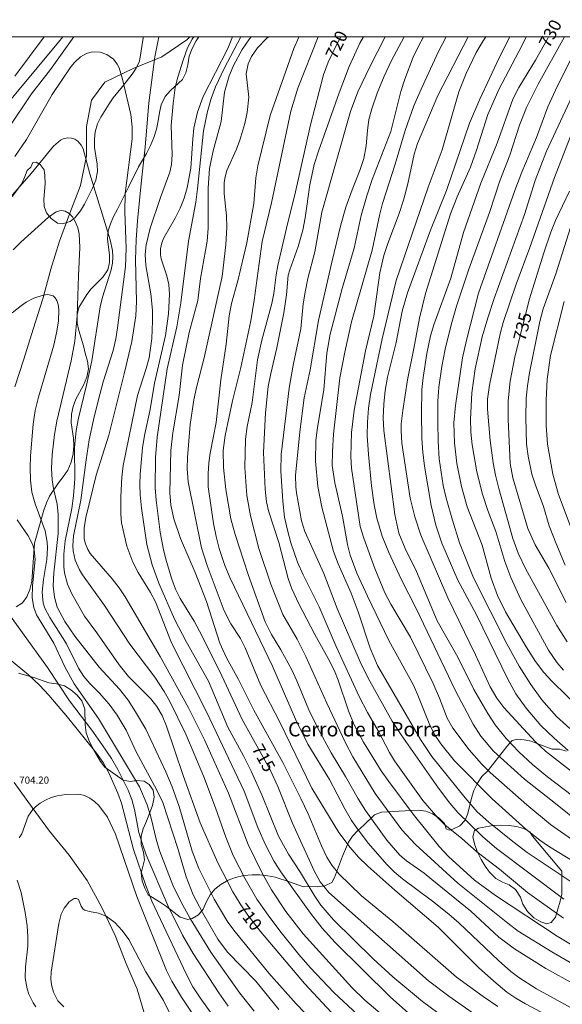
# Model space of a CAD drawing. Units: millimetres. Extents: x 420000 to 421003, y 4488499 to 4489002.
# Drawn here: x 420369 to 420445, y 4488865 to 4489002 of the extents above; entities that cross this region are included whole.
import ezdxf
from ezdxf.enums import TextEntityAlignment as Align

# ---------------------------------------------------------------- set-up
doc = ezdxf.new("R2010")
doc.units = ezdxf.units.MM
doc.header["$MEASUREMENT"] = 0
for name, color, linetype, lineweight in [('f020120p_textocartografico_montanas_cimas_cerros', 7, 'Continuous', 9), ('f040012l_corrientenatural', 150, 'Continuous', 9), ('f050002l_curvanivel_cgn', 23, 'Continuous', 9), ('f050002l_curvanivel_mae', 213, 'Continuous', 9), ('f050008p_puntocotaterreno', 7, 'Continuous', 9), ('f060140s_arboladourbano', 92, 'Continuous', 9), ('HOJAS', 7, 'Continuous', 9)]:
    doc.layers.add(name, color=color, linetype=linetype, lineweight=lineweight)
doc.styles.get("Standard").update_dxf_attribs({"font": 'arial.ttf'})
doc.styles.add('Style-s7210005_h', font='txt')

# ---------------------------------------------------------------- blocks, each defined once
blk = doc.blocks.new('TVK2808N_ACAD_1_FMEBLOCK1')
at = {"layer": 'HOJAS'}
blk.add_lwpolyline([(-500, 250), (500, 250), (500, -250), (-500, -250)], close=True, dxfattribs=at)

msp = doc.modelspace()

# ---------------------------------------------------------------- linework, layer by layer
at = {"layer": 'f040012l_corrientenatural'}
for points in [[(420392.84, 4489000, 710.9), (420392.4, 4488999.58, 710.79), (420388.9, 4488997.19, 710.79), (420384.93, 4488995.56, 710.28), (420380.97, 4488993.67, 709.77), (420379.11, 4488991.14, 709.37), (420378.39, 4488987.48, 708.96), (420378.4, 4488983.38, 708.15), (420377.56, 4488979.26, 707.74), (420376.07, 4488975.38, 707.44), (420374.64, 4488971.5, 707.24), (420373.41, 4488967.56, 706.83), (420372.32, 4488963.43, 706.93), (420370.97, 4488959.23, 706.73), (420369.68, 4488955.03, 706.73), (420368.39, 4488951.15, 706.73)], [(420368.31, 4488895.95, 703.18), (420370.84, 4488892.46, 702.87), (420373.22, 4488889.16, 702.67), (420376, 4488885.82, 702.67), (420378.52, 4488882.27, 701.96), (420380.53, 4488878.5, 701.86), (420382.42, 4488874.6, 701.66), (420383.91, 4488870.82, 701.56), (420385.47, 4488867.11, 701.35), (420386.64, 4488863.19, 700.24), (420387.63, 4488858.93, 699.93), (420387.96, 4488855.41, 699.16)]]:
    msp.add_polyline3d(points, dxfattribs=at)
at = {"layer": 'f050002l_curvanivel_cgn'}
for points in [[(420364.46, 4488982.75, 712), (420370.72, 4488992.05, 712), (420373.38, 4488995.46, 712), (420376.66, 4489000, 712)], [(420365.27, 4488988.22, 713), (420374.51, 4488999.25, 713), (420375.11, 4489000, 713)], [(420368.41, 4488994.51, 714), (420372.52, 4489000, 714)], [(420388.5, 4489000, 712), (420387.96, 4488997.2, 712), (420387.11, 4488990.78, 712), (420386.61, 4488984.6, 712), (420386.06, 4488980, 712), (420385.52, 4488974.31, 712), (420385.32, 4488971.66, 712), (420385.22, 4488968.9, 712), (420385.4, 4488963.08, 712), (420385.3, 4488961.09, 712), (420384.71, 4488957.47, 712), (420383.68, 4488952.96, 712), (420381.53, 4488944.4, 712), (420379.74, 4488938.83, 712), (420378.33, 4488932.95, 712), (420378.06, 4488931.47, 712), (420378.08, 4488929.97, 712), (420378.25, 4488929.24, 712), (420378.59, 4488928.47, 712), (420378.93, 4488927.91, 712), (420382, 4488924.36, 712), (420382.97, 4488923.11, 712), (420383.8, 4488921.85, 712), (420388.67, 4488913.52, 712), (420392.66, 4488906.4, 712), (420394.87, 4488901.92, 712), (420398.23, 4488894.46, 712), (420400.95, 4488887.31, 712), (420402.9, 4488883.32, 712), (420404.2, 4488880.99, 712), (420406.21, 4488877.94, 712), (420408.65, 4488874.85, 712), (420415.42, 4488867.37, 712), (420417.24, 4488865.6, 712), (420424.44, 4488859.52, 712)], [(420393.39, 4489000, 713), (420393.14, 4488999.66, 713), (420392.51, 4488998.45, 713), (420391.87, 4488996.73, 713), (420391.14, 4488994.39, 713), (420390.79, 4488992.92, 713), (420390.48, 4488990.68, 713), (420390.21, 4488987.64, 713), (420390.36, 4488983.58, 713), (420390.26, 4488982.18, 713), (420390.02, 4488981.1, 713), (420389.73, 4488980.24, 713), (420388.72, 4488977.58, 713), (420387.28, 4488973.31, 713), (420386.72, 4488970.98, 713), (420386.61, 4488969.64, 713), (420386.68, 4488968.11, 713), (420387.4, 4488964.15, 713), (420387.6, 4488961.85, 713), (420387.62, 4488960.31, 713), (420387.5, 4488957.91, 713), (420387.13, 4488955.19, 713), (420386.73, 4488953.72, 713), (420385.52, 4488949.97, 713), (420383.53, 4488940.2, 713), (420383.34, 4488938.55, 713), (420383.19, 4488935.82, 713), (420383.18, 4488933.4, 713), (420383.28, 4488932.18, 713), (420384.03, 4488928.94, 713), (420384.86, 4488926.69, 713), (420385.63, 4488925.26, 713), (420387.34, 4488922.46, 713), (420388.02, 4488921.17, 713), (420390.25, 4488915.43, 713), (420395.19, 4488905.74, 713), (420400.39, 4488894.76, 713), (420402.29, 4488889.68, 713), (420403.37, 4488887.28, 713), (420404.6, 4488884.94, 713), (420405.51, 4488883.51, 713), (420409.64, 4488877.75, 713), (420411.31, 4488875.62, 713), (420413.12, 4488873.65, 713), (420420.77, 4488866.07, 713), (420423.75, 4488863.42, 713)], [(420398.76, 4489000, 714), (420398.11, 4488998.38, 714), (420394.69, 4488991.69, 714), (420393.89, 4488989.5, 714), (420393.4, 4488987.27, 714), (420393.23, 4488985.77, 714), (420392.98, 4488981.68, 714), (420392.47, 4488978.95, 714), (420392.04, 4488977.5, 714), (420391.49, 4488976.11, 714), (420390.78, 4488974.69, 714), (420389.21, 4488971.97, 714), (420388.92, 4488971.25, 714), (420388.73, 4488970.4, 714), (420388.71, 4488969.59, 714), (420388.8, 4488969.01, 714), (420389.61, 4488966.65, 714), (420389.89, 4488965.44, 714), (420389.97, 4488964.07, 714), (420389.85, 4488961.33, 714), (420389.44, 4488958.33, 714), (420387.87, 4488951.66, 714), (420387.27, 4488947.99, 714), (420386.48, 4488944.39, 714), (420386.24, 4488942.67, 714), (420385.91, 4488938.99, 714), (420385.86, 4488937.52, 714), (420385.9, 4488936.09, 714), (420386.09, 4488934.24, 714), (420386.84, 4488929.18, 714), (420387.58, 4488926.32, 714), (420388.52, 4488923.76, 714), (420390.68, 4488918.77, 714), (420392.35, 4488915.53, 714), (420395.41, 4488910.11, 714), (420398.13, 4488903.68, 714), (420400.33, 4488899.68, 714), (420401.38, 4488897.53, 714), (420402.87, 4488894.24, 714), (420405.2, 4488888.49, 714), (420406.6, 4488885.98, 714), (420408.25, 4488883.42, 714), (420410.15, 4488880.22, 714), (420411.1, 4488878.85, 714), (420412.89, 4488876.8, 714), (420418.42, 4488871.34, 714), (420421.13, 4488868.87, 714), (420425.27, 4488865.42, 714), (420429.55, 4488862.25, 714)], [(420401.36, 4489000, 716), (420401.14, 4488999.71, 716), (420400.14, 4488998.23, 716), (420398.95, 4488996.07, 716), (420398.31, 4488994.57, 716), (420397.67, 4488992.29, 716), (420397.21, 4488988.2, 716), (420396.08, 4488984.09, 716), (420395.58, 4488981.61, 716), (420395.37, 4488978.87, 716), (420395.37, 4488973.3, 716), (420395.23, 4488971.47, 716), (420394.31, 4488966.29, 716), (420393.92, 4488963.22, 716), (420392.73, 4488958.76, 716), (420391.78, 4488954.17, 716), (420391.34, 4488949.94, 716), (420390.46, 4488944.75, 716), (420390.17, 4488942.29, 716), (420390.03, 4488936.38, 716), (420390.17, 4488934.66, 716), (420390.59, 4488932.77, 716), (420391.52, 4488929.99, 716), (420393.57, 4488925.25, 716), (420395.16, 4488921.23, 716), (420397, 4488915.39, 716), (420397.92, 4488913.37, 716), (420399.6, 4488910.32, 716), (420401.77, 4488906.06, 716), (420405.8, 4488898.73, 716), (420408.33, 4488893.72, 716), (420409.33, 4488891.6, 716), (420411.18, 4488887.12, 716), (420411.93, 4488885.53, 716), (420412.63, 4488884.43, 716), (420413.59, 4488883.24, 716), (420416.76, 4488880.16, 716), (420421.14, 4488876.56, 716), (420430.02, 4488868.79, 716), (420433.76, 4488866.08, 716), (420435.79, 4488864.7, 716)], [(420403.78, 4489000, 717), (420403.54, 4488999.77, 717), (420402.28, 4488998.44, 717), (420401.42, 4488997.23, 717), (420400.96, 4488996.23, 717), (420400.7, 4488994.83, 717), (420401.06, 4488991.56, 717), (420400.84, 4488989.43, 717), (420400.5, 4488987.9, 717), (420399.82, 4488985.57, 717), (420399.34, 4488984.32, 717), (420398, 4488981.35, 717), (420397.75, 4488980.48, 717), (420397.63, 4488979.69, 717), (420397.63, 4488978.16, 717), (420397.95, 4488975.02, 717), (420397.98, 4488973.46, 717), (420397.84, 4488970.97, 717), (420397.33, 4488966.56, 717), (420394.79, 4488955.03, 717), (420393.75, 4488951.06, 717), (420393.38, 4488949.36, 717), (420392.87, 4488945.91, 717), (420392.5, 4488941.29, 717), (420392.44, 4488939.74, 717), (420392.59, 4488937.9, 717), (420394.46, 4488928.69, 717), (420395.23, 4488926.23, 717), (420397.63, 4488919.93, 717), (420398.54, 4488918.11, 717), (420399.87, 4488916.03, 717), (420400.56, 4488914.75, 717), (420402.75, 4488909.49, 717), (420405.39, 4488904.39, 717), (420409.83, 4488895.17, 717), (420413.59, 4488888.98, 717), (420415.18, 4488886.89, 717), (420416.38, 4488885.56, 717), (420417.65, 4488884.29, 717), (420421.42, 4488880.92, 717), (420427.48, 4488875.77, 717), (420433.12, 4488870.14, 717), (420435.24, 4488868.24, 717), (420437.07, 4488866.73, 717), (420438.33, 4488865.85, 717), (420439.65, 4488865.06, 717), (420443.26, 4488863.18, 717)], [(420408.04, 4489000, 718), (420408.01, 4488999.93, 718), (420407.35, 4488998.37, 718), (420404.01, 4488989.01, 718), (420402.3, 4488982, 718), (420402.05, 4488980.31, 718), (420401.74, 4488976.74, 718), (420400.78, 4488971.24, 718), (420399.53, 4488965.97, 718), (420398.66, 4488962.81, 718), (420398.32, 4488961.08, 718), (420397.89, 4488957.13, 718), (420397.13, 4488952.14, 718), (420396.51, 4488946.21, 718), (420395.66, 4488941.9, 718), (420395.48, 4488940.57, 718), (420395.37, 4488939.01, 718), (420395.37, 4488937.23, 718), (420396.14, 4488932.11, 718), (420396.5, 4488930.27, 718), (420396.93, 4488928.63, 718), (420397.71, 4488926.25, 718), (420398.45, 4488924.46, 718), (420404.35, 4488912.21, 718), (420407.55, 4488904.8, 718), (420409.28, 4488901.32, 718), (420412.33, 4488896.37, 718), (420414.43, 4488892.3, 718), (420415.4, 4488890.65, 718), (420416.3, 4488889.35, 718), (420417.76, 4488887.46, 718), (420420.31, 4488884.53, 718), (420421.35, 4488883.5, 718), (420422.49, 4488882.53, 718), (420426.7, 4488879.4, 718), (420428.98, 4488877.59, 718), (420430.34, 4488876.4, 718), (420435.87, 4488871.12, 718), (420437.6, 4488869.6, 718), (420438.71, 4488868.74, 718), (420441.19, 4488867.19, 718), (420448.4, 4488863.22, 718)], [(420410.74, 4489000, 719), (420407.91, 4488992.82, 719), (420406.93, 4488989.62, 719), (420404.24, 4488976.85, 719), (420402.91, 4488971.46, 719), (420401.81, 4488963.27, 719), (420401.35, 4488960.39, 719), (420399.92, 4488953.84, 719), (420398.77, 4488949.23, 719), (420397.74, 4488944.37, 719), (420397.46, 4488942.26, 719), (420397.51, 4488939.91, 719), (420397.86, 4488936.85, 719), (420398.55, 4488932.74, 719), (420399.15, 4488930.56, 719), (420400.98, 4488924.97, 719), (420403.34, 4488918.37, 719), (420404.21, 4488916.62, 719), (420405.52, 4488914.47, 719), (420407.04, 4488911.7, 719), (420407.77, 4488910.13, 719), (420409.43, 4488906.09, 719), (420410.75, 4488903.45, 719), (420412.56, 4488900.11, 719), (420414.55, 4488896.81, 719), (420416.29, 4488893.7, 719), (420417.32, 4488892.07, 719), (420420.29, 4488887.92, 719), (420422.12, 4488885.83, 719), (420423.06, 4488885.01, 719), (420425.52, 4488883.3, 719), (420426.61, 4488882.45, 719), (420432.02, 4488877.99, 719), (420435.94, 4488874.38, 719), (420438.12, 4488872.75, 719), (420442.5, 4488870, 719), (420446.54, 4488867.76, 719)], [(420417.05, 4489000, 721), (420416.54, 4488999.1, 721), (420415.04, 4488995.85, 721), (420413.65, 4488992.2, 721), (420410.76, 4488984.05, 721), (420410.17, 4488982.19, 721), (420409.56, 4488979.33, 721), (420408.92, 4488974.73, 721), (420408.59, 4488973, 721), (420407.95, 4488970.73, 721), (420406.76, 4488967.51, 721), (420406.56, 4488966.76, 721), (420406.31, 4488963.99, 721), (420405.95, 4488961.48, 721), (420404.98, 4488956.6, 721), (420404.12, 4488953.03, 721), (420403.76, 4488951.2, 721), (420403.38, 4488947.55, 721), (420403.1, 4488941.98, 721), (420403.33, 4488936.89, 721), (420403.53, 4488935.12, 721), (420403.82, 4488933.88, 721), (420405.22, 4488929.44, 721), (420406.53, 4488924.42, 721), (420407.04, 4488922.96, 721), (420408.02, 4488920.87, 721), (420410.26, 4488916.6, 721), (420412.14, 4488913.25, 721), (420413, 4488911.53, 721), (420413.52, 4488910.24, 721), (420414.94, 4488905.97, 721), (420415.76, 4488904.01, 721), (420417.07, 4488901.58, 721), (420419.53, 4488897.6, 721), (420420.59, 4488896.08, 721), (420424, 4488891.56, 721), (420427.59, 4488887.03, 721), (420428.92, 4488885.63, 721), (420432.55, 4488882.35, 721), (420435.45, 4488880.2, 721), (420444.09, 4488874.53, 721), (420448.97, 4488871.61, 721)], [(420420.08, 4489000, 722), (420417.93, 4488995.8, 722), (420416.27, 4488992.31, 722), (420415.25, 4488989.57, 722), (420411.23, 4488975.52, 722), (420410.28, 4488970.01, 722), (420409.29, 4488966.26, 722), (420408.9, 4488964.39, 722), (420408.64, 4488962.73, 722), (420408.31, 4488959.27, 722), (420407.24, 4488954.17, 722), (420406.68, 4488950.98, 722), (420405.57, 4488941.74, 722), (420405.52, 4488939.42, 722), (420405.8, 4488935.21, 722), (420406.05, 4488932.96, 722), (420406.43, 4488931.16, 722), (420406.92, 4488929.38, 722), (420407.84, 4488926.72, 722), (420408.63, 4488924.93, 722), (420410.86, 4488920.47, 722), (420413.24, 4488914.93, 722), (420416.47, 4488907.98, 722), (420417.63, 4488905.71, 722), (420419.1, 4488903.19, 722), (420420.69, 4488900.14, 722), (420421.4, 4488898.97, 722), (420425.35, 4488893.45, 722), (420427.42, 4488891.03, 722), (420428.47, 4488890.03, 722), (420430.74, 4488888.2, 722), (420432.89, 4488886.28, 722), (420436.05, 4488883.85, 722), (420439.95, 4488880.63, 722), (420444.98, 4488877.01, 722)], [(420422.74, 4489000, 723), (420420.95, 4488996.71, 723), (420419.94, 4488994.51, 723), (420418.96, 4488992.15, 723), (420418.2, 4488989.97, 723), (420417.82, 4488988.46, 723), (420417.59, 4488986.94, 723), (420417.43, 4488984.8, 723), (420417.11, 4488983.02, 723), (420416.61, 4488981.49, 723), (420415.46, 4488978.67, 723), (420414.61, 4488976.23, 723), (420413.9, 4488973.75, 723), (420412.64, 4488968.57, 723), (420410.79, 4488960.44, 723), (420409.62, 4488953.55, 723), (420408.79, 4488949.65, 723), (420408.15, 4488944.87, 723), (420407.56, 4488938.81, 723), (420407.6, 4488937.22, 723), (420407.71, 4488936.36, 723), (420408.39, 4488932.48, 723), (420408.87, 4488930.96, 723), (420411.53, 4488925.1, 723), (420413.4, 4488920.22, 723), (420416.59, 4488912.79, 723), (420417.72, 4488910.52, 723), (420421.07, 4488904.53, 723), (420422.33, 4488902.6, 723), (420427.54, 4488895.18, 723), (420429.1, 4488893.1, 723), (420430.23, 4488891.78, 723), (420433.72, 4488888.39, 723), (420435.6, 4488886.73, 723), (420444.99, 4488879.68, 723)], [(420425.42, 4489000, 724), (420424.71, 4488998.68, 724), (420424, 4488997.14, 724), (420422.82, 4488994.08, 724), (420422.25, 4488992.35, 724), (420420.85, 4488986.81, 724), (420418.28, 4488980.07, 724), (420417.51, 4488977.81, 724), (420416.75, 4488975.05, 724), (420415.75, 4488970.52, 724), (420414.07, 4488964.9, 724), (420412.4, 4488958.52, 724), (420411.93, 4488955.84, 724), (420411.53, 4488950.76, 724), (420410.64, 4488945.51, 724), (420410.41, 4488943.68, 724), (420410.38, 4488940.81, 724), (420410.66, 4488937.25, 724), (420411.26, 4488934.37, 724), (420412.87, 4488928.2, 724), (420413.51, 4488926.49, 724), (420415.35, 4488922.39, 724), (420416.29, 4488919.79, 724), (420417.97, 4488914.68, 724), (420419.02, 4488912.3, 724), (420424.99, 4488901.97, 724), (420426.6, 4488899.61, 724), (420431.25, 4488893.82, 724), (420432.93, 4488891.89, 724), (420434.55, 4488890.41, 724), (420437.9, 4488887.72, 724), (420439.91, 4488886.18, 724), (420446.61, 4488881.71, 724)], [(420431.68, 4489000, 726), (420427.44, 4488991.8, 726), (420424.59, 4488985.13, 726), (420424.12, 4488983.61, 726), (420423.24, 4488979.5, 726), (420422.64, 4488977.2, 726), (420422.03, 4488975.34, 726), (420420.43, 4488971.14, 726), (420419.88, 4488969.51, 726), (420419.35, 4488967.06, 726), (420418.49, 4488961, 726), (420417.34, 4488956.2, 726), (420415.76, 4488947.91, 726), (420415.39, 4488944.77, 726), (420415.27, 4488941.46, 726), (420415.38, 4488939.8, 726), (420416.6, 4488931.7, 726), (420417.1, 4488930.04, 726), (420418.63, 4488925.81, 726), (420420.02, 4488922.42, 726), (420420.85, 4488920.83, 726), (420423.61, 4488916.22, 726), (420426.78, 4488909.77, 726), (420427.68, 4488907.73, 726), (420428.73, 4488904.95, 726), (420429.5, 4488903.53, 726), (420431.81, 4488900.5, 726), (420433.5, 4488898.56, 726), (420434.71, 4488897.35, 726), (420439.86, 4488892.83, 726), (420443.13, 4488890.12, 726), (420446.52, 4488887.72, 726)], [(420434.13, 4489000, 727), (420433.74, 4488999.42, 727), (420432.78, 4488997.82, 727), (420431.36, 4488994.87, 727), (420430.36, 4488992.34, 727), (420428.01, 4488984.22, 727), (420426.06, 4488979.03, 727), (420421.61, 4488965.99, 727), (420419.68, 4488957.86, 727), (420418.01, 4488950.08, 727), (420417.75, 4488948.17, 727), (420417.6, 4488946.24, 727), (420417.58, 4488944.39, 727), (420417.74, 4488941.74, 727), (420418.16, 4488937.37, 727), (420418.54, 4488934.7, 727), (420418.93, 4488932.84, 727), (420419.67, 4488930.35, 727), (420420.59, 4488928.03, 727), (420422.32, 4488924.35, 727), (420424.43, 4488920.16, 727), (420429.88, 4488908.77, 727), (420432.36, 4488904.12, 727), (420433.42, 4488902.43, 727), (420435.18, 4488900.31, 727), (420439.52, 4488896.41, 727), (420443.84, 4488893.05, 727), (420447.42, 4488890.13, 727)], [(420437.45, 4489000, 728), (420435.97, 4488997.06, 728), (420433.28, 4488991.28, 728), (420431.86, 4488987.94, 728), (420428.62, 4488978.57, 728), (420426.39, 4488973.02, 728), (420423.19, 4488964.27, 728), (420422.45, 4488961.7, 728), (420421.61, 4488957.35, 728), (420420.41, 4488952.53, 728), (420420.09, 4488950.65, 728), (420419.88, 4488948.75, 728), (420419.79, 4488946.85, 728), (420419.87, 4488945.07, 728), (420421.44, 4488933.34, 728), (420422, 4488930.74, 728), (420422.86, 4488928.59, 728), (420424.47, 4488925.41, 728), (420427.35, 4488918.53, 728), (420430.21, 4488913.44, 728), (420432.45, 4488908.92, 728), (420434.39, 4488905.61, 728), (420435.43, 4488904.02, 728), (420436.95, 4488902.1, 728), (420438.71, 4488900.26, 728), (420440.64, 4488898.46, 728), (420442.71, 4488896.75, 728), (420448.54, 4488892.33, 728)], [(420439.73, 4489000, 729), (420439.18, 4488998.83, 729), (420435.94, 4488992.65, 729), (420434.42, 4488989.18, 729), (420432.83, 4488984.2, 729), (420431.97, 4488981.81, 729), (420430.11, 4488977.68, 729), (420429.19, 4488975.3, 729), (420425.71, 4488964.19, 729), (420424.87, 4488960.76, 729), (420424.1, 4488956.51, 729), (420423.19, 4488952.15, 729), (420422.53, 4488947.88, 729), (420422.33, 4488946.01, 729), (420422.3, 4488945.02, 729), (420422.41, 4488943.32, 729), (420423.56, 4488935.65, 729), (420424.21, 4488933.03, 729), (420425.05, 4488930.47, 729), (420428.82, 4488921.71, 729), (420432.7, 4488913.78, 729), (420434.73, 4488909.3, 729), (420435.68, 4488907.73, 729), (420436.64, 4488906.44, 729), (420441.06, 4488901.62, 729), (420442.43, 4488900.32, 729), (420454, 4488891.34, 729)], [(420445.1, 4489000, 731), (420441.41, 4488993.39, 731), (420439.82, 4488990.15, 731), (420438.82, 4488987.66, 731), (420437.47, 4488983.49, 731), (420436.1, 4488979.89, 731), (420434.64, 4488975.5, 731), (420431.76, 4488967.56, 731), (420430.03, 4488962.41, 731), (420429.27, 4488959.8, 731), (420428.47, 4488956.42, 731), (420427.99, 4488953.98, 731), (420427.56, 4488951.1, 731), (420427.44, 4488949.16, 731), (420427.42, 4488946.24, 731), (420427.45, 4488943.53, 731), (420427.61, 4488941.14, 731), (420428.18, 4488937.41, 731), (420428.6, 4488935.62, 731), (420429.46, 4488932.57, 731), (420430.45, 4488929.4, 731), (420432.41, 4488924.53, 731), (420437.06, 4488915.31, 731), (420438.77, 4488912.2, 731), (420440.42, 4488909.62, 731), (420441.93, 4488907.49, 731), (420444, 4488905.15, 731), (420445.83, 4488903.49, 731)], [(420447.56, 4489000, 732), (420444.11, 4488993.16, 732), (420442.78, 4488990.25, 732), (420441.2, 4488985.94, 732), (420439.15, 4488981.13, 732), (420438.15, 4488978.56, 732), (420433.1, 4488964.23, 732), (420431.42, 4488957.68, 732), (420430.88, 4488955.21, 732), (420429.89, 4488948.56, 732), (420429.68, 4488946.13, 732), (420429.77, 4488943.33, 732), (420430.09, 4488940.48, 732), (420430.75, 4488937.25, 732), (420431.52, 4488934.41, 732), (420433.61, 4488929.05, 732), (420434.88, 4488924.49, 732), (420435.75, 4488922.05, 732), (420436.88, 4488919.75, 732), (420439.75, 4488914.88, 732), (420441.06, 4488912.83, 732), (420442.24, 4488911.3, 732), (420443.34, 4488910.11, 732), (420447.52, 4488906, 732)], [(420368.42, 4488983.29, 711), (420370.03, 4488985.69, 711), (420373.61, 4488991.95, 711), (420376.23, 4488995.8, 711), (420376.74, 4488996.42, 711), (420377.58, 4488997.2, 711), (420378.41, 4488997.67, 711), (420379.2, 4488997.88, 711), (420380.32, 4488997.86, 711), (420381.26, 4488997.55, 711), (420382.19, 4488996.86, 711), (420382.69, 4488996.2, 711), (420382.95, 4488995.68, 711), (420383.43, 4488994.1, 711), (420384.57, 4488989.14, 711), (420384.78, 4488987.45, 711), (420384.8, 4488985.76, 711), (420383.78, 4488978.14, 711), (420383.76, 4488975.58, 711), (420383.96, 4488970.51, 711), (420383.84, 4488967.94, 711), (420382.73, 4488959.38, 711), (420382.5, 4488957.86, 711), (420382.13, 4488956.24, 711), (420380.74, 4488951.84, 711), (420380.01, 4488949.23, 711), (420379.36, 4488946.58, 711), (420378.8, 4488943.79, 711), (420378.35, 4488940.99, 711), (420377.61, 4488935.35, 711), (420376.57, 4488930.39, 711), (420376.49, 4488928.99, 711), (420376.54, 4488928.26, 711), (420376.82, 4488926.97, 711), (420377.41, 4488925.65, 711), (420377.85, 4488924.92, 711), (420380.9, 4488920.67, 711), (420384.46, 4488915.24, 711), (420387.96, 4488910.64, 711), (420389.25, 4488908.65, 711), (420390, 4488907.35, 711), (420392.28, 4488902.71, 711), (420394.76, 4488896.76, 711), (420396.41, 4488892.41, 711), (420397.84, 4488888.35, 711), (420398.88, 4488885.78, 711), (420400.53, 4488882.5, 711), (420402.17, 4488879.7, 711), (420403.73, 4488877.43, 711), (420405.36, 4488875.28, 711), (420408.05, 4488871.94, 711), (420409.61, 4488870.13, 711), (420412.91, 4488866.65, 711), (420419.6, 4488860.42, 711)], [(420448.11, 4488995.91, 733), (420442.59, 4488984.03, 733), (420441.01, 4488979.93, 733), (420439.51, 4488975.22, 733), (420435.28, 4488963.49, 733), (420434.39, 4488960.81, 733), (420433.6, 4488958.12, 733), (420432.62, 4488953.67, 733), (420432.16, 4488950.34, 733), (420432, 4488946.67, 733), (420432.04, 4488944.84, 733), (420432.2, 4488943.09, 733), (420432.85, 4488939.31, 733), (420433.64, 4488936.19, 733), (420434.39, 4488933.89, 733), (420435.51, 4488930.98, 733), (420436.79, 4488926.78, 733), (420437.6, 4488924.54, 733), (420439.02, 4488921.47, 733), (420442.88, 4488914.42, 733), (420444.06, 4488912.66, 733), (420444.98, 4488911.61, 733)], [(420446.22, 4488986.84, 734), (420443.71, 4488980.39, 734), (420440.27, 4488970.59, 734), (420438.34, 4488965.51, 734), (420436.55, 4488960.12, 734), (420436.11, 4488958.56, 734), (420434.62, 4488951.39, 734), (420434.35, 4488949.46, 734), (420434.37, 4488948.05, 734), (420434.74, 4488943.68, 734), (420435.15, 4488940.56, 734), (420435.47, 4488938.82, 734), (420435.93, 4488936.96, 734), (420437.89, 4488930.02, 734), (420438.65, 4488927.97, 734), (420439.72, 4488925.71, 734), (420444.04, 4488917.85, 734), (420445.47, 4488915.58, 734)], [(420413.77, 4488858.75, 709), (420407.65, 4488865.09, 709), (420403.86, 4488869.35, 709), (420399.13, 4488875.12, 709), (420398.13, 4488876.48, 709), (420396.24, 4488879.66, 709), (420394.06, 4488883.96, 709), (420393.16, 4488886.38, 709), (420391.32, 4488892.59, 709), (420390.36, 4488895.36, 709), (420389.47, 4488897.47, 709), (420386.67, 4488903.38, 709), (420385.26, 4488905.83, 709), (420384.2, 4488907.46, 709), (420383.01, 4488908.97, 709), (420380.17, 4488912.03, 709), (420376.8, 4488916.39, 709), (420375.36, 4488918.44, 709), (420374.32, 4488920.43, 709), (420373.92, 4488921.84, 709), (420373.77, 4488923.38, 709), (420373.84, 4488925.21, 709), (420374.43, 4488930.7, 709), (420374.47, 4488933.33, 709), (420374.3, 4488934.79, 709), (420373.8, 4488936.97, 709), (420373.6, 4488938.21, 709), (420373.53, 4488939.79, 709), (420373.61, 4488941.67, 709), (420373.93, 4488944.5, 709), (420374.27, 4488946.39, 709), (420376.27, 4488954.8, 709), (420376.78, 4488957.55, 709), (420377.12, 4488961.06, 709), (420377.27, 4488966.63, 709), (420377.47, 4488970.6, 709), (420377.36, 4488972.51, 709), (420377.18, 4488973.35, 709), (420376.84, 4488974.24, 709), (420376.44, 4488974.87, 709), (420375.97, 4488975.35, 709), (420375.43, 4488975.67, 709), (420374.95, 4488975.76, 709), (420374.62, 4488975.73, 709), (420374.19, 4488975.59, 709), (420373.11, 4488974.82, 709), (420369.25, 4488971.37, 709), (420368.18, 4488970.27, 709)], [(420446.25, 4488974.4, 736), (420443.87, 4488966.94, 736), (420442.14, 4488962.05, 736), (420441.68, 4488960.28, 736), (420440.23, 4488953.12, 736), (420439.93, 4488951.32, 736), (420439.76, 4488949.57, 736), (420439.69, 4488946.83, 736), (420439.82, 4488943.16, 736), (420440.03, 4488941.48, 736), (420440.56, 4488939, 736), (420441.01, 4488937.57, 736), (420442.18, 4488934.45, 736), (420442.97, 4488931.78, 736), (420443.87, 4488929.4, 736), (420445.21, 4488926.26, 736)], [(420368.04, 4488961.49, 708), (420369.32, 4488962.53, 708), (420369.98, 4488962.98, 708), (420371.06, 4488963.54, 708), (420372.37, 4488963.97, 708), (420373.03, 4488964.05, 708), (420373.76, 4488963.85, 708), (420374.04, 4488963.59, 708), (420374.25, 4488963.23, 708), (420374.44, 4488962.63, 708), (420374.53, 4488961.93, 708), (420374.5, 4488960.34, 708), (420374.23, 4488958.69, 708), (420373.84, 4488956.98, 708), (420371.7, 4488949.72, 708), (420371.25, 4488947.85, 708), (420370.97, 4488945.97, 708), (420370.6, 4488941.54, 708), (420370.53, 4488939.85, 708), (420370.58, 4488938.14, 708), (420370.8, 4488936.46, 708), (420371.25, 4488934.86, 708), (420372.65, 4488931.05, 708), (420372.93, 4488929.49, 708), (420372.97, 4488928.68, 708), (420372.87, 4488927.05, 708), (420372.42, 4488924.3, 708), (420372.23, 4488922.51, 708), (420372.37, 4488920.99, 708), (420372.6, 4488920.29, 708), (420373.27, 4488918.99, 708), (420375.63, 4488915.3, 708), (420377.31, 4488911.93, 708), (420378.02, 4488910.75, 708), (420378.86, 4488909.79, 708), (420380.19, 4488908.49, 708), (420381.57, 4488906.88, 708), (420382.68, 4488905.36, 708), (420383.92, 4488903.27, 708), (420385.33, 4488900.26, 708), (420388.24, 4488894.91, 708), (420389.07, 4488893.19, 708), (420391.17, 4488886.77, 708), (420392.32, 4488882.79, 708), (420393.28, 4488880.3, 708), (420394.57, 4488877.8, 708), (420396.74, 4488874.08, 708), (420398.09, 4488872.29, 708), (420402.05, 4488868.23, 708), (420405.22, 4488864.3, 708)], [(420445.04, 4488963.07, 737), (420443.15, 4488955.55, 737), (420442.68, 4488952.22, 737), (420442.55, 4488949.28, 737), (420442.53, 4488945.8, 737), (420442.74, 4488943.16, 737), (420443.49, 4488938.99, 737), (420444.28, 4488936.14, 737), (420446.32, 4488930.7, 737)], [(420368.71, 4488932.62, 707), (420370.27, 4488930.38, 707), (420370.9, 4488929.13, 707), (420371.12, 4488928.41, 707), (420371.24, 4488927.07, 707), (420370.86, 4488923.41, 707), (420370.83, 4488921.71, 707), (420371.04, 4488920.39, 707), (420371.44, 4488919.37, 707), (420373.84, 4488915.42, 707), (420375.39, 4488912.08, 707), (420376.7, 4488909.72, 707), (420380.08, 4488904.89, 707), (420385.8, 4488895.37, 707), (420386.86, 4488892.85, 707), (420387.36, 4488891.15, 707), (420388.16, 4488887.86, 707), (420388.62, 4488886.34, 707), (420390.47, 4488881.65, 707), (420391.55, 4488879.36, 707), (420392.85, 4488876.98, 707), (420395.73, 4488872.29, 707), (420399.78, 4488866.56, 707), (420401.82, 4488864.04, 707)], [(420365.92, 4488921.68, 706), (420372.96, 4488911.99, 706), (420376.01, 4488907.37, 706), (420379.13, 4488903.27, 706), (420380.61, 4488901.21, 706), (420381.89, 4488899.32, 706), (420382.8, 4488897.77, 706), (420384.23, 4488894.89, 706), (420384.71, 4488893.6, 706), (420385.08, 4488892.18, 706), (420385.73, 4488888.97, 706), (420386.2, 4488887.34, 706), (420386.73, 4488885.85, 706), (420389.74, 4488878.79, 706), (420391.78, 4488874.65, 706), (420393.28, 4488872.12, 706), (420396.86, 4488866.61, 706), (420398.15, 4488864.77, 706)], [(420369.02, 4488888.23, 704), (420369.36, 4488888.79, 704), (420370.26, 4488891.26, 704), (420370.9, 4488892.18, 704), (420371.27, 4488892.56, 704), (420371.93, 4488893.07, 704), (420372.67, 4488893.5, 704), (420373.47, 4488893.85, 704), (420374.3, 4488894.09, 704), (420375.5, 4488894.29, 704), (420377.35, 4488894.31, 704), (420378.13, 4488894.13, 704), (420378.85, 4488893.79, 704), (420379.52, 4488893.31, 704), (420380.13, 4488892.73, 704), (420381.33, 4488891.11, 704), (420382.46, 4488888.73, 704), (420385.44, 4488880.07, 704), (420389.55, 4488869.73, 704), (420390.31, 4488868.22, 704), (420391.65, 4488866.01, 704), (420394.38, 4488861.95, 704)], [(420371.34, 4488864.68, 704), (420370.96, 4488865.24, 704), (420370.36, 4488866.44, 704), (420370.12, 4488867.18, 704), (420369.86, 4488868.72, 704), (420369.88, 4488870.26, 704), (420370.2, 4488873.12, 704), (420370.23, 4488874.41, 704), (420370.13, 4488875.95, 704), (420369.86, 4488877.82, 704), (420369.27, 4488880.59, 704), (420368.71, 4488882.33, 704)], [(420375.22, 4488864.65, 703), (420374.39, 4488865.51, 703), (420373.8, 4488866.7, 703), (420373.53, 4488867.72, 703), (420373.44, 4488868.57, 703), (420373.47, 4488869.51, 703), (420374.55, 4488876.28, 703), (420374.88, 4488877.57, 703), (420375.27, 4488878.43, 703), (420375.97, 4488879.33, 703), (420376.67, 4488879.77, 703), (420377.02, 4488879.78, 703), (420377.27, 4488879.62, 703), (420377.64, 4488878.69, 703), (420377.96, 4488878.3, 703), (420378.19, 4488878.14, 703), (420378.81, 4488877.94, 703), (420380.09, 4488877.74, 703), (420381.13, 4488877.32, 703), (420382.34, 4488876.41, 703), (420383.4, 4488875.31, 703), (420384.31, 4488874.05, 703), (420386.7, 4488869.55, 703), (420389.16, 4488865.54, 703), (420391.38, 4488861.03, 703)]]:
    msp.add_polyline3d(points, dxfattribs=at)
at = {"layer": 'f050002l_curvanivel_mae'}
for points in [[(420399.95, 4489000, 715), (420397.63, 4488995.56, 715), (420396.42, 4488993.01, 715), (420395.79, 4488991.37, 715), (420395.27, 4488989.59, 715), (420394.72, 4488986.86, 715), (420393.91, 4488978.81, 715), (420393.64, 4488976.91, 715), (420392.62, 4488971.5, 715), (420391.58, 4488962.87, 715), (420391.01, 4488959.52, 715), (420389.68, 4488953.66, 715), (420388.28, 4488944.15, 715), (420388.02, 4488941.3, 715), (420387.97, 4488937.09, 715), (420388.11, 4488935.36, 715), (420388.7, 4488930.89, 715), (420389.15, 4488928.43, 715), (420389.55, 4488926.79, 715), (420390.29, 4488924.34, 715), (420390.82, 4488922.92, 715), (420391.46, 4488921.61, 715), (420393.41, 4488918.45, 715), (420394.56, 4488916.39, 715), (420397.29, 4488910.84, 715), (420400.13, 4488904.73, 715), (420404.05, 4488897.72, 715), (420405.11, 4488895.42, 715), (420407.09, 4488890.39, 715), (420410.17, 4488883.64, 715), (420411.03, 4488882.08, 715), (420412.2, 4488880.63, 715), (420426.11, 4488868.31, 715), (420428.98, 4488866.13, 715), (420434.87, 4488862.02, 715)], [(420413.88, 4489000, 720), (420413.35, 4488998.99, 720), (420412.14, 4488996.45, 720), (420411.49, 4488994.71, 720), (420409.65, 4488987.7, 720), (420407.59, 4488978.38, 720), (420406.31, 4488973.28, 720), (420405.12, 4488968.1, 720), (420404.86, 4488966.8, 720), (420404.54, 4488964.2, 720), (420404.27, 4488962.8, 720), (420402.85, 4488957.68, 720), (420402.27, 4488954.95, 720), (420401.51, 4488948.99, 720), (420400.84, 4488945.61, 720), (420400.59, 4488943.84, 720), (420400.51, 4488939.9, 720), (420400.79, 4488935.99, 720), (420401.3, 4488933.18, 720), (420402.46, 4488928.61, 720), (420404.14, 4488923.63, 720), (420405.81, 4488919.41, 720), (420407.78, 4488915.94, 720), (420409.03, 4488913.54, 720), (420411.95, 4488907.02, 720), (420414.51, 4488901.57, 720), (420415.55, 4488899.55, 720), (420418.67, 4488894.42, 720), (420422.42, 4488889.34, 720), (420424.3, 4488887.31, 720), (420430.24, 4488881.93, 720), (420437.18, 4488876.33, 720), (420438.64, 4488875.24, 720), (420443.33, 4488872.32, 720), (420449.57, 4488868.69, 720)], [(420428.58, 4489000, 725), (420427.47, 4488997.84, 725), (420425.09, 4488992.71, 725), (420424.1, 4488990.38, 725), (420422.89, 4488986.94, 725), (420421.48, 4488982.24, 725), (420419.71, 4488976.75, 725), (420419.29, 4488975.09, 725), (420418.25, 4488970.22, 725), (420415.38, 4488960.21, 725), (420414.43, 4488955.98, 725), (420413.77, 4488952.41, 725), (420412.89, 4488944.58, 725), (420412.71, 4488942.16, 725), (420412.7, 4488940.21, 725), (420413.05, 4488937.77, 725), (420414.13, 4488933.11, 725), (420414.83, 4488929.18, 725), (420415.18, 4488927.7, 725), (420416.11, 4488925.15, 725), (420417.59, 4488921.96, 725), (420420.6, 4488915.75, 725), (420424.01, 4488909.54, 725), (420424.64, 4488908.15, 725), (420426.23, 4488904.18, 725), (420426.97, 4488902.67, 725), (420427.84, 4488901.35, 725), (420429.75, 4488898.96, 725), (420435.03, 4488893.68, 725), (420439.69, 4488889.47, 725), (420441.65, 4488887.93, 725), (420442.99, 4488887, 725), (420448.82, 4488883.47, 725)], [(420442.89, 4489000, 730), (420442.7, 4488999.63, 730), (420441.05, 4488996.73, 730), (420438.73, 4488992.94, 730), (420437.9, 4488991.29, 730), (420435.71, 4488985.16, 730), (420433.44, 4488979.56, 730), (420431, 4488972.69, 730), (420429.22, 4488966.34, 730), (420426.87, 4488959.83, 730), (420426.4, 4488958.3, 730), (420425.88, 4488955.83, 730), (420425.37, 4488952.46, 730), (420425.21, 4488950.78, 730), (420425.15, 4488947.45, 730), (420425.21, 4488943.97, 730), (420425.33, 4488942.05, 730), (420425.58, 4488940.09, 730), (420426.49, 4488934.59, 730), (420427.13, 4488931.85, 730), (420427.98, 4488929.34, 730), (420430.21, 4488924.21, 730), (420432.8, 4488919.36, 730), (420437.18, 4488910.36, 730), (420438.31, 4488908.35, 730), (420439.74, 4488906.34, 730), (420441.81, 4488903.93, 730), (420443.64, 4488902.13, 730), (420445.62, 4488900.42, 730)], [(420367.79, 4488977.61, 710), (420370.69, 4488980.94, 710), (420373.8, 4488984.72, 710), (420374.8, 4488985.57, 710), (420375.16, 4488985.75, 710), (420375.82, 4488985.91, 710), (420376.33, 4488985.87, 710), (420376.78, 4488985.71, 710), (420377.19, 4488985.43, 710), (420377.66, 4488984.89, 710), (420377.94, 4488984.35, 710), (420378.87, 4488980.89, 710), (420381.71, 4488971.68, 710), (420382.01, 4488970.19, 710), (420382.06, 4488969.32, 710), (420382.01, 4488968.41, 710), (420381.85, 4488967.51, 710), (420380.63, 4488963.69, 710), (420380.3, 4488962.33, 710), (420379.16, 4488954.81, 710), (420378.42, 4488951.39, 710), (420377.27, 4488946.79, 710), (420376.95, 4488945.07, 710), (420376.75, 4488942.72, 710), (420376.77, 4488938.35, 710), (420376.61, 4488935.96, 710), (420376.35, 4488934.17, 710), (420375.45, 4488929.66, 710), (420375.25, 4488927.81, 710), (420375.25, 4488926.06, 710), (420375.34, 4488925.21, 710), (420375.74, 4488923.61, 710), (420376.37, 4488922.27, 710), (420378.13, 4488919.17, 710), (420379.85, 4488916.85, 710), (420382.94, 4488912.38, 710), (420384.26, 4488910.74, 710), (420387.37, 4488907.63, 710), (420388.2, 4488906.58, 710), (420388.95, 4488905.32, 710), (420389.59, 4488903.82, 710), (420391.9, 4488896.92, 710), (420394.28, 4488890.33, 710), (420396.72, 4488884.74, 710), (420398.81, 4488880.72, 710), (420399.83, 4488879.01, 710), (420400.91, 4488877.47, 710), (420402.7, 4488875.18, 710), (420408.81, 4488867.91, 710), (420413.81, 4488862.58, 710)], [(420445.8, 4488978.48, 735), (420443.86, 4488974.38, 735), (420443.21, 4488972.73, 735), (420442.22, 4488969.86, 735), (420440.22, 4488963.44, 735), (420438.18, 4488955.37, 735), (420437.5, 4488951.97, 735), (420437.23, 4488949.21, 735), (420437.22, 4488946.67, 735), (420437.52, 4488940.49, 735), (420437.88, 4488938.45, 735), (420440, 4488931.38, 735), (420441.03, 4488929.11, 735), (420442.9, 4488925.85, 735), (420445.32, 4488921.06, 735)], [(420366.61, 4488914.05, 705), (420370.31, 4488911, 705), (420371.83, 4488909.55, 705), (420373.14, 4488908.13, 705), (420375.74, 4488905.08, 705), (420379.81, 4488900.06, 705), (420380.73, 4488898.76, 705), (420381.52, 4488897.32, 705), (420382.76, 4488894.49, 705), (420383.3, 4488893.07, 705), (420384.96, 4488886.63, 705), (420386.68, 4488881.57, 705), (420387.51, 4488879.39, 705), (420392.35, 4488869.17, 705), (420393.25, 4488867.47, 705), (420394.25, 4488865.9, 705), (420397.42, 4488861.49, 705)]]:
    msp.add_polyline3d(points, dxfattribs=at)
at = {"layer": 'f060140s_arboladourbano'}
for points in [[(420368.05, 4488977.72, 0), (420369.34, 4488979.45, 0), (420369.75, 4488980.39, 0), (420370.12, 4488981.35, 0), (420370.65, 4488981.79, 0), (420370.92, 4488982.45, 0), (420371.37, 4488982.5, 0), (420371.95, 4488982.16, 0), (420372.51, 4488981.44, 0), (420372.61, 4488980.65, 0), (420372.63, 4488979.47, 0), (420372.45, 4488977.33, 0), (420372.48, 4488976.32, 0), (420372.84, 4488975.46, 0), (420373.46, 4488974.65, 0), (420374.35, 4488974, 0), (420375.18, 4488973.95, 0), (420376.11, 4488974.23, 0), (420376.81, 4488974.79, 0), (420377.58, 4488975.71, 0), (420378.14, 4488976.67, 0), (420379.25, 4488978.88, 0), (420379.73, 4488980, 0), (420379.93, 4488981.21, 0), (420379.88, 4488982.23, 0), (420379.51, 4488984.57, 0), (420379.5, 4488985.73, 0), (420379.62, 4488986.73, 0), (420379.93, 4488987.88, 0), (420380.39, 4488988.79, 0), (420381.56, 4488990.67, 0), (420382.13, 4488991.5, 0), (420383.44, 4488993.06, 0), (420384.76, 4488994.79, 0), (420385.32, 4488995.64, 0), (420385.81, 4488996.59, 0), (420386.3, 4488999.81, 0), (420386.32, 4489000, 0), (420314.28, 4489000, 0)], [(420589.72, 4489000, 0), (420394.1, 4489000, 0), (420393.7, 4488999.42, 0), (420393.14, 4488998.38, 0), (420392.75, 4488997.31, 0), (420392.55, 4488996.11, 0), (420392.26, 4488994.98, 0), (420391.8, 4488994.04, 0), (420390.11, 4488992.49, 0), (420389.4, 4488991.65, 0), (420388.82, 4488990.53, 0), (420388.58, 4488989.45, 0), (420388.41, 4488988.27, 0), (420388.15, 4488987.1, 0), (420387.79, 4488985.97, 0), (420387.32, 4488984.83, 0), (420386.8, 4488983.71, 0), (420385.66, 4488981.86, 0), (420384.25, 4488979.03, 0), (420382.67, 4488975.86, 0), (420382.19, 4488974.94, 0), (420381.75, 4488973.89, 0), (420381.44, 4488972.92, 0), (420381.32, 4488971.79, 0), (420381.62, 4488969.54, 0), (420381.61, 4488968.52, 0), (420381.36, 4488967.5, 0), (420380.69, 4488966.47, 0), (420379.06, 4488964.85, 0), (420378.47, 4488964.04, 0), (420377.35, 4488962.22, 0), (420377.09, 4488961.23, 0), (420377.08, 4488960.03, 0), (420377.33, 4488959.01, 0), (420378, 4488956.89, 0), (420378.21, 4488955.84, 0), (420378.54, 4488954.74, 0), (420378.67, 4488953.68, 0), (420378.46, 4488952.52, 0), (420377.99, 4488951.41, 0), (420376.9, 4488949.46, 0), (420376.53, 4488948.44, 0), (420376.31, 4488947.34, 0), (420376.27, 4488946.15, 0), (420376.61, 4488943.98, 0), (420376.63, 4488942.97, 0), (420376.53, 4488941.8, 0), (420376.27, 4488940.66, 0), (420375.78, 4488939.54, 0), (420375.16, 4488938.62, 0), (420374.49, 4488937.76, 0), (420373.22, 4488935.89, 0), (420372.81, 4488934.96, 0), (420372.44, 4488933.95, 0), (420371.14, 4488929.37, 0), (420370.8, 4488924.02, 0), (420370.51, 4488922.87, 0), (420370.07, 4488921.88, 0), (420369.49, 4488921.02, 0), (420368.59, 4488920.47, 0)], [(420368.9, 4488911.23, 0), (420371.04, 4488910.61, 0), (420373.16, 4488909.86, 0), (420374.22, 4488909.74, 0), (420375.35, 4488909.46, 0), (420376.23, 4488908.91, 0), (420377.12, 4488908.14, 0), (420377.76, 4488907.37, 0), (420378.16, 4488906.2, 0), (420378.21, 4488903.99, 0), (420378.38, 4488902.87, 0), (420378.74, 4488901.88, 0), (420379.2, 4488900.91, 0), (420380.36, 4488898.91, 0), (420380.96, 4488898.08, 0), (420383.51, 4488896.3, 0), (420384.53, 4488896.08, 0), (420385.39, 4488896.26, 0), (420386.45, 4488896.16, 0), (420387.15, 4488895.68, 0), (420387.7, 4488894.88, 0), (420387.84, 4488893.93, 0), (420387.6, 4488892.75, 0), (420386.78, 4488890.55, 0), (420386.31, 4488889.51, 0), (420386.01, 4488888.49, 0), (420386.05, 4488887.33, 0), (420386.34, 4488886.24, 0), (420386.49, 4488885.19, 0), (420386.01, 4488883.31, 0), (420386.15, 4488882.23, 0), (420386.53, 4488881.21, 0), (420386.99, 4488880.29, 0), (420388.6, 4488879.32, 0), (420389.57, 4488878.68, 0), (420391.49, 4488877.18, 0), (420392.56, 4488876.83, 0), (420393.16, 4488876.99, 0), (420394.04, 4488877.5, 0), (420394.68, 4488878.31, 0), (420395.12, 4488879.27, 0), (420395.66, 4488880.28, 0), (420396.31, 4488881.09, 0), (420397.13, 4488881.75, 0), (420398.15, 4488882.34, 0), (420399.19, 4488882.69, 0), (420400.35, 4488882.98, 0), (420401.54, 4488883.1, 0), (420402.59, 4488883.09, 0), (420403.7, 4488882.96, 0), (420404.73, 4488882.73, 0), (420406.73, 4488882.09, 0), (420408.67, 4488881.39, 0), (420409.54, 4488881.46, 0), (420410.61, 4488881.42, 0), (420411.66, 4488881.53, 0), (420412.62, 4488882.01, 0), (420413, 4488882.69, 0), (420414.11, 4488885.66, 0), (420414.95, 4488887.65, 0), (420415.52, 4488888.48, 0), (420416.25, 4488889.24, 0), (420417.12, 4488889.99, 0), (420418.61, 4488891.45, 0), (420419.57, 4488891.84, 0), (420423.7, 4488892.04, 0), (420424.74, 4488892.1, 0), (420425.75, 4488891.97, 0), (420426.68, 4488891.6, 0), (420427.61, 4488891, 0), (420428.35, 4488890.24, 0), (420428.59, 4488889.49, 0), (420429, 4488889.32, 0), (420429.53, 4488889.47, 0), (420430.48, 4488889.92, 0), (420431.23, 4488890.7, 0), (420431.63, 4488891.63, 0), (420432.12, 4488893.76, 0), (420432.47, 4488894.86, 0), (420432.94, 4488895.88, 0), (420433.58, 4488896.81, 0), (420434.39, 4488897.58, 0), (420437.04, 4488900.98, 0), (420437.8, 4488901.8, 0), (420438.56, 4488902.01, 0), (420439.46, 4488901.9, 0), (420440.45, 4488901.73, 0), (420441.38, 4488901.34, 0), (420443.36, 4488900.63, 0), (420444.42, 4488900.59, 0), (420445.39, 4488900.31, 0)]]:
    msp.add_polyline3d(points, dxfattribs=at)
msp.add_polyline3d([(420444.73, 4488883.57, 0), (420444.73, 4488880.38, 0), (420444.49, 4488879.39, 0), (420443.83, 4488877.17, 0), (420443.24, 4488876.41, 0), (420442.62, 4488876.25, 0), (420441.79, 4488876.5, 0), (420440.83, 4488877.07, 0), (420439.92, 4488877.94, 0), (420439.28, 4488878.99, 0), (420438.96, 4488879.94, 0), (420438.28, 4488881.03, 0), (420437.39, 4488881.68, 0), (420436.43, 4488882.04, 0), (420435.5, 4488882.55, 0), (420434.64, 4488883.46, 0), (420434.03, 4488884.31, 0), (420433.49, 4488885.24, 0), (420433.01, 4488886.17, 0), (420432.58, 4488887.22, 0), (420432.32, 4488888.39, 0), (420432.54, 4488889.27, 0), (420433.1, 4488889.57, 0), (420434.12, 4488889.78, 0), (420435.16, 4488889.94, 0), (420436.19, 4488889.99, 0), (420437.37, 4488889.95, 0), (420438.41, 4488889.82, 0), (420439.39, 4488889.56, 0), (420440.28, 4488889.08, 0), (420440.62, 4488888.46, 0)], close=True, dxfattribs=at)

# ---------------------------------------------------------------- block references
at = {"layer": 'HOJAS'}
msp.add_blockref('TVK2808N_ACAD_1_FMEBLOCK1', (420500, 4488750), dxfattribs=at)

# ---------------------------------------------------------------- texts
at = {"layer": 'f020120p_textocartografico_montanas_cimas_cerros'}
msp.add_text('Cerro de la Porra', height=2, dxfattribs=at).set_placement((420417.23, 4488903.39), align=Align.MIDDLE_CENTER)
at = {"layer": 'f050002l_curvanivel_mae', "char_height": 1.75, "width": 5.25, "attachment_point": 5}
for s, insert, rotation in [('{\\fRoman|b1|i0;730}', (420443.12, 4489000.45, 730), 62.3087), ('{\\fRoman|b1|i0;720}', (420413.3, 4488998.88, 720), 64.6128), ('{\\fRoman|b1|i0;735}', (420439.24, 4488959.57, 735), 75.8493), ('{\\fRoman|b1|i0;715}', (420403.12, 4488899.39, 715), 299.1919), ('{\\fRoman|b1|i0;710}', (420401.13, 4488877.2, 710), 307.9507)]:
    msp.add_mtext(s, dxfattribs=dict(at, insert=insert, rotation=rotation))
at = {"layer": 'f050008p_puntocotaterreno', "style": 'Style-s7210005_h'}
msp.add_text('704.20', height=1, dxfattribs=at).set_placement((420369.02, 4488895.79, 704.2))

doc.saveas('drawing.dxf')
